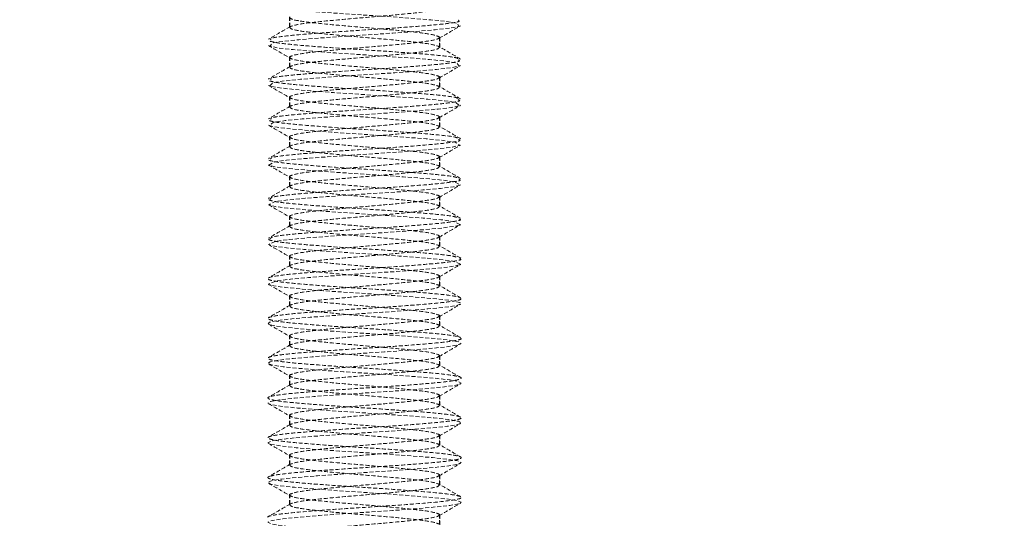
# Model space of a CAD drawing. Units: millimetres. Extents: x 2653 to 108573, y 2579 to 26099.
# Drawn here: x 44669 to 44984, y 8450 to 8610 of the extents above; entities that cross this region are included whole.
import ezdxf

# ---------------------------------------------------------------- set-up
doc = ezdxf.new("R2010")
doc.units = ezdxf.units.MM
doc.header["$PDSIZE"] = -1
doc.linetypes.add('HIDDEN', pattern=[1.905, 1.27, -0.635])
doc.layers.get('0').update_dxf_attribs({"lineweight": 9})
doc.layers.get('Defpoints').update_dxf_attribs({"lineweight": 9})
doc.layers.add('AM_5', color=7, linetype='Continuous', lineweight=9)
doc.dimstyles.new('ISO-25$0', dxfattribs={"dimtxt": 2.5, "dimasz": 2.5, "dimexe": 1.25, "dimexo": 0.625, "dimtad": 1, "dimtxsty": 'Standard', "dimcen": 2.5, "dimadec": 0, "dimazin": 0, "dimtfac": 1, "dimtmove": 0, "dimatfit": 3, "dimfxl": 1, "dimarcsym": 0})

# ---------------------------------------------------------------- blocks, each defined once
blk = doc.blocks.new('*D11')
at = {"layer": 'AM_5', "color": 0, "lineweight": -2, "ltscale": 10, "transparency": 16777216}
for p, q in [((46643.31, 8598.75), (46643.31, 8848.75)), ((45957.21, 8348.75), (46643.31, 8348.75)), ((46643.31, 8348.75), (46643.31, 8196.75)), ((45019.37, 8196.75), (46643.31, 8196.75)), ((46643.31, 7946.75), (46643.31, 6596.75)), ((46643.31, 6596.75), (45859.98, 6596.75))]:
    blk.add_line(p, q, dxfattribs=at)
at = {"layer": 'AM_5', "color": 0, "ltscale": 10, "transparency": 16777216}
for points in [[(46601.64, 8598.75), (46684.98, 8598.75), (46643.31, 8348.75)], [(46601.64, 7946.75), (46684.98, 7946.75), (46643.31, 8196.75)]]:
    blk.add_solid(points, dxfattribs=at)
at = {"layer": 'Defpoints', "color": 0, "ltscale": 10, "transparency": 16777216}
for p in [(45757.21, 8348.75), (46643.31, 8348.75), (44819.37, 8196.75)]:
    blk.add_point(p, dxfattribs=at)
at = {"layer": 'AM_5', "color": 0, "ltscale": 10, "transparency": 16777216, "insert": (46176.64, 6846.75), "char_height": 200, "attachment_point": 5}
blk.add_mtext('10MM', dxfattribs=at)

msp = doc.modelspace()

# ---------------------------------------------------------------- linework, layer by layer
at = {"color": 6, "linetype": 'HIDDEN', "lineweight": 18}
for p, q in [((44755.373, 8610.45), (44755.373, 8607.071)), ((44755.497, 8610.45), (44755.497, 8607.275)), ((44803.249, 8604.1), (44803.249, 8600.925)), ((44803.373, 8600.721), (44803.373, 8604.1)), ((44755.373, 8597.75), (44755.373, 8594.371)), ((44755.497, 8597.75), (44755.497, 8594.575)), ((44803.249, 8591.4), (44803.249, 8588.225)), ((44803.373, 8588.021), (44803.373, 8591.4)), ((44755.373, 8585.05), (44755.373, 8581.671)), ((44755.497, 8585.05), (44755.497, 8581.875)), ((44803.249, 8578.7), (44803.249, 8575.525)), ((44803.373, 8575.321), (44803.373, 8578.7)), ((44755.373, 8572.35), (44755.373, 8568.971)), ((44755.497, 8572.35), (44755.497, 8569.175)), ((44803.249, 8566), (44803.249, 8562.825)), ((44803.373, 8562.621), (44803.373, 8566)), ((44755.373, 8559.65), (44755.373, 8556.271)), ((44755.497, 8559.65), (44755.497, 8556.475)), ((44803.249, 8553.3), (44803.249, 8550.125)), ((44803.373, 8549.921), (44803.373, 8553.3)), ((44755.373, 8546.95), (44755.373, 8543.571)), ((44755.497, 8546.95), (44755.497, 8543.775)), ((44803.249, 8540.6), (44803.249, 8537.425)), ((44803.373, 8537.221), (44803.373, 8540.6)), ((44755.373, 8534.25), (44755.373, 8530.871)), ((44755.497, 8534.25), (44755.497, 8531.075)), ((44803.249, 8527.9), (44803.249, 8524.725)), ((44803.373, 8524.521), (44803.373, 8527.9)), ((44755.373, 8521.55), (44755.373, 8518.171)), ((44755.497, 8521.55), (44755.497, 8518.375)), ((44803.249, 8515.2), (44803.249, 8512.025)), ((44803.373, 8511.821), (44803.373, 8515.2)), ((44755.373, 8508.85), (44755.373, 8505.471)), ((44755.497, 8508.85), (44755.497, 8505.675)), ((44803.249, 8502.5), (44803.249, 8499.325)), ((44803.373, 8499.121), (44803.373, 8502.5)), ((44755.373, 8496.15), (44755.373, 8492.771)), ((44755.497, 8496.15), (44755.497, 8492.975)), ((44803.249, 8489.8), (44803.249, 8486.625)), ((44803.373, 8486.421), (44803.373, 8489.8)), ((44755.373, 8483.45), (44755.373, 8480.071)), ((44755.497, 8483.45), (44755.497, 8480.275)), ((44803.249, 8477.1), (44803.249, 8473.925)), ((44803.373, 8473.721), (44803.373, 8477.1)), ((44755.373, 8470.75), (44755.373, 8467.371)), ((44755.497, 8470.75), (44755.497, 8467.575)), ((44803.249, 8464.4), (44803.249, 8461.225)), ((44803.373, 8461.021), (44803.373, 8464.4)), ((44755.373, 8458.05), (44755.373, 8454.671)), ((44755.497, 8458.05), (44755.497, 8454.875)), ((44803.249, 8451.7), (44803.249, 8448.525)), ((44803.373, 8448.321), (44803.373, 8451.7))]:
    msp.add_line(p, q, dxfattribs=at)
at = {"color": 6, "linetype": 'HIDDEN', "lineweight": 18, "flags": 128}
msp.add_lwpolyline([(44782.506, 8719.194), (44770.554, 8718.403), (44759.933, 8717.612), (44752.256, 8716.821), (44748.675, 8716.029), (44749.737, 8715.239), (44755.285, 8714.447), (44764.464, 8713.658), (44775.915, 8712.864), (44787.866, 8712.076), (44798.558, 8711.282), (44806.326, 8710.494), (44810.034, 8709.7), (44809.102, 8708.912), (44803.664, 8708.117), (44794.578, 8707.33), (44783.156, 8706.535), (44771.207, 8705.749), (44760.446, 8704.952), (44752.587, 8704.167), (44748.752, 8703.37), (44749.554, 8702.585), (44754.88, 8701.788), (44763.873, 8701.003), (44775.264, 8700.205), (44787.211, 8699.421), (44798.039, 8698.623), (44805.989, 8697.84), (44809.95, 8697.041), (44809.278, 8696.258), (44804.064, 8695.458), (44795.166, 8694.676), (44783.807, 8693.876), (44771.863, 8693.094), (44760.97, 8692.294), (44752.931, 8691.512), (44748.843, 8690.711), (44749.385, 8689.931), (44754.485, 8689.129), (44763.29, 8688.349), (44774.612, 8687.547), (44786.553, 8686.767), (44797.51, 8685.965), (44805.638, 8685.185), (44809.852, 8684.382), (44809.439, 8683.603), (44804.454, 8682.8), (44795.745, 8682.022), (44784.459, 8681.218), (44772.523, 8680.44), (44761.504, 8679.636), (44753.288, 8678.858), (44748.948, 8678.053), (44749.231, 8677.276), (44754.1, 8676.471), (44762.714, 8675.694), (44773.961, 8674.889), (44785.891, 8674.112), (44796.971, 8673.307), (44805.275, 8672.531), (44809.739, 8671.725), (44809.586, 8670.949), (44804.835, 8670.142), (44796.316, 8669.367), (44785.111, 8668.56), (44777.2, 8668.054), (44769.256, 8667.511), (44762.048, 8666.978), (44756.114, 8666.472), (44751.631, 8665.93), (44749.068, 8665.396), (44748.564, 8664.89), (44750.148, 8664.348), (44753.725, 8663.814), (44758.943, 8663.308), (44765.672, 8662.766), (44773.309, 8662.231), (44781.211, 8661.726), (44789.168, 8661.184), (44796.422, 8660.649), (44802.41, 8660.144), (44806.965, 8659.602), (44809.613, 8659.067), (44810.202, 8658.562), (44808.705, 8658.021), (44805.204, 8657.485), (44800.053, 8656.98), (44793.377, 8656.439), (44785.763, 8655.903), (44777.869, 8655.398), (44769.9, 8654.857), (44762.602, 8654.321), (44756.56, 8653.816), (44751.935, 8653.275), (44749.202, 8652.739), (44748.528, 8652.234), (44749.936, 8651.693), (44753.361, 8651.156), (44758.446, 8650.652), (44765.067, 8650.112), (44772.658, 8649.574), (44780.543, 8649.07), (44788.522, 8648.53), (44795.863, 8647.992), (44801.959, 8647.488), (44806.653, 8646.948), (44809.471, 8646.41), (44810.231, 8645.906), (44808.91, 8645.366), (44805.563, 8644.828), (44800.544, 8644.323), (44793.979, 8643.785), (44786.413, 8643.246), (44778.536, 8642.741), (44770.549, 8642.203), (44763.166, 8641.664), (44757.016, 8641.159), (44752.253, 8640.621), (44749.351, 8640.082), (44748.506, 8639.577), (44749.739, 8639.039), (44753.008, 8638.5), (44757.96, 8637.995), (44764.468, 8637.457), (44772.008, 8636.918), (44779.876, 8636.413), (44787.871, 8635.876), (44795.295, 8635.335), (44801.499, 8634.831), (44806.329, 8634.294), (44809.315, 8633.753), (44810.245, 8633.249), (44809.101, 8632.712), (44805.911, 8632.171), (44801.024, 8631.667), (44794.574, 8631.13), (44787.062, 8630.589), (44779.203, 8630.084), (44771.202, 8629.548), (44763.739, 8629.007), (44757.48, 8628.502), (44752.584, 8627.967), (44749.514, 8627.425), (44748.499, 8626.92), (44749.555, 8626.385), (44752.666, 8625.843), (44757.486, 8625.338), (44763.877, 8624.803), (44771.36, 8624.261), (44779.211, 8623.756), (44787.216, 8623.221), (44794.718, 8622.679), (44801.03, 8622.174), (44805.991, 8621.639), (44809.145, 8621.097), (44810.245, 8620.592), (44809.277, 8620.058), (44806.247, 8619.515), (44801.493, 8619.009), (44795.161, 8618.476), (44787.709, 8617.933), (44779.867, 8617.427), (44771.858, 8616.894), (44764.32, 8616.351), (44757.954, 8615.845), (44752.928, 8615.312), (44749.691, 8614.769), (44748.506, 8614.263), (44749.386, 8613.73), (44752.336, 8613.187), (44757.023, 8612.681), (44763.294, 8612.148), (44770.714, 8611.605), (44786.558, 8610.567), (44794.132, 8610.023), (44800.553, 8609.516), (44805.641, 8608.985), (44808.96, 8608.441), (44809.438, 8607.403), (44806.571, 8606.859), (44801.95, 8606.352), (44795.741, 8605.821), (44788.354, 8605.277), (44772.518, 8604.239), (44764.91, 8603.695), (44758.435, 8603.187), (44753.285, 8602.658), (44749.883, 8602.113), (44749.232, 8601.076), (44752.017, 8600.531), (44756.572, 8600.023), (44762.719, 8599.494), (44770.071, 8598.949), (44785.896, 8597.912), (44793.537, 8597.368), (44800.067, 8596.858), (44805.278, 8596.33), (44808.761, 8595.786), (44809.585, 8594.749), (44806.883, 8594.204), (44802.395, 8593.694), (44796.312, 8593.167), (44788.996, 8592.622), (44773.181, 8591.585), (44765.508, 8591.04), (44758.924, 8590.529), (44753.654, 8590.003), (44750.09, 8589.458), (44749.093, 8588.421), (44751.712, 8587.876), (44756.133, 8587.364), (44762.152, 8586.839), (44769.431, 8586.294), (44785.232, 8585.258), (44792.935, 8584.712), (44799.574, 8584.2), (44804.903, 8583.676), (44808.548, 8583.13), (44809.718, 8582.094), (44807.182, 8581.548), (44802.828, 8581.035), (44796.874, 8580.512), (44789.634, 8579.966), (44773.846, 8578.93), (44766.115, 8578.384), (44759.421, 8577.87), (44754.035, 8577.348), (44750.31, 8576.803), (44748.968, 8575.766), (44751.419, 8575.221), (44755.706, 8574.705), (44761.594, 8574.185), (44768.794, 8573.639), (44784.566, 8572.603), (44792.326, 8572.057), (44799.073, 8571.541), (44804.516, 8571.021), (44808.32, 8570.475), (44809.835, 8569.439), (44807.469, 8568.893), (44803.249, 8568.376), (44797.427, 8567.857), (44790.269, 8567.311), (44774.513, 8566.275), (44766.728, 8565.729), (44759.925, 8565.211), (44754.427, 8564.693), (44750.545, 8564.148), (44748.858, 8563.111), (44751.138, 8562.566), (44755.291, 8562.046), (44761.046, 8561.53), (44768.161, 8560.984), (44783.899, 8559.948), (44791.709, 8559.402), (44798.566, 8558.881), (44804.118, 8558.366), (44808.078, 8557.82), (44809.938, 8556.784), (44807.743, 8556.238), (44803.658, 8555.717), (44797.971, 8555.202), (44790.899, 8554.656), (44775.181, 8553.62), (44767.348, 8553.075), (44760.438, 8552.552), (44754.831, 8552.038), (44750.795, 8551.493), (44748.762, 8550.456), (44750.871, 8549.911), (44754.886, 8549.387), (44760.507, 8548.874), (44767.533, 8548.329), (44783.23, 8547.293), (44791.085, 8546.747), (44798.047, 8546.222), (44803.709, 8545.711), (44807.821, 8545.165), (44810.026, 8544.129), (44808.003, 8543.584), (44804.058, 8543.058), (44798.505, 8542.547), (44791.525, 8542.002), (44775.851, 8540.965), (44767.975, 8540.42), (44760.962, 8539.893), (44755.246, 8539.383), (44751.058, 8538.838), (44748.682, 8537.801), (44750.618, 8537.256), (44754.491, 8536.729), (44759.978, 8536.219), (44766.91, 8535.674), (44782.56, 8534.637), (44790.455, 8534.093), (44797.518, 8533.564), (44803.288, 8533.055), (44807.551, 8532.511), (44810.099, 8531.473), (44808.25, 8530.929), (44804.449, 8530.399), (44799.029, 8529.891), (44792.145, 8529.347), (44776.52, 8528.309), (44768.608, 8527.765), (44761.496, 8527.235), (44755.672, 8526.727), (44751.335, 8526.183), (44748.616, 8525.145), (44750.378, 8524.602), (44754.106, 8524.071), (44759.459, 8523.563), (44766.293, 8523.02), (44781.891, 8521.981), (44789.819, 8521.438), (44796.979, 8520.906), (44802.857, 8520.399), (44807.267, 8519.856), (44809.741, 8519.324), (44810.157, 8518.817), (44808.483, 8518.274), (44804.829, 8517.742), (44799.542, 8517.235), (44792.76, 8516.693), (44785.101, 8516.159), (44777.19, 8515.653), (44769.247, 8515.111), (44762.04, 8514.577), (44756.108, 8514.071), (44751.626, 8513.529), (44749.066, 8512.995), (44748.565, 8512.489), (44750.151, 8511.947), (44753.731, 8511.413), (44758.951, 8510.907), (44765.681, 8510.365), (44773.319, 8509.831), (44781.222, 8509.325), (44789.178, 8508.784), (44796.43, 8508.249), (44802.417, 8507.743), (44806.969, 8507.202), (44809.615, 8506.666), (44810.201, 8506.161), (44808.702, 8505.62), (44805.199, 8505.084), (44800.045, 8504.579), (44793.368, 8504.038), (44785.753, 8503.502), (44777.859, 8502.997), (44769.89, 8502.456), (44762.594, 8501.92), (44756.553, 8501.415), (44751.93, 8500.875), (44749.2, 8500.338), (44748.528, 8499.833), (44749.939, 8499.293), (44753.366, 8498.756), (44758.454, 8498.251), (44765.076, 8497.711), (44772.668, 8497.174), (44780.553, 8496.669), (44788.532, 8496.129), (44795.872, 8495.592), (44801.966, 8495.087), (44806.658, 8494.547), (44809.473, 8494.009), (44810.23, 8493.505), (44808.907, 8492.966), (44805.558, 8492.427), (44800.537, 8491.923), (44793.97, 8491.384), (44786.403, 8490.845), (44778.526, 8490.341), (44770.539, 8489.802), (44763.157, 8489.263), (44757.009, 8488.759), (44752.248, 8488.22), (44749.348, 8487.681), (44748.506, 8487.177), (44749.742, 8486.638), (44753.013, 8486.099), (44757.967, 8485.594), (44764.477, 8485.057), (44772.018, 8484.517), (44779.886, 8484.012), (44787.881, 8483.475), (44795.303, 8482.935), (44801.506, 8482.43), (44806.334, 8481.893), (44809.318, 8481.353), (44810.245, 8480.848), (44809.098, 8480.311), (44805.905, 8479.771), (44801.017, 8479.266), (44794.565, 8478.729), (44787.052, 8478.189), (44779.193, 8477.684), (44771.192, 8477.148), (44763.73, 8476.607), (44757.473, 8476.102), (44752.579, 8475.566), (44749.511, 8475.025), (44748.499, 8474.52), (44749.558, 8473.984), (44752.671, 8473.443), (44757.493, 8472.937), (44763.886, 8472.402), (44771.37, 8471.861), (44779.221, 8471.355), (44787.226, 8470.82), (44794.726, 8470.279), (44801.037, 8469.773), (44805.996, 8469.239), (44809.148, 8468.696), (44810.245, 8468.191), (44809.274, 8467.657), (44806.242, 8467.114), (44801.486, 8466.609), (44795.152, 8466.075), (44787.699, 8465.532), (44779.857, 8465.027), (44771.848, 8464.493), (44764.311, 8463.95), (44757.946, 8463.444), (44752.923, 8462.911), (44749.688, 8462.368), (44748.506, 8461.862), (44749.389, 8461.33), (44752.34, 8460.786), (44757.03, 8460.28), (44763.303, 8459.748), (44770.724, 8459.205), (44778.557, 8458.698), (44786.568, 8458.166), (44794.141, 8457.623), (44805.646, 8456.584), (44808.963, 8456.041), (44810.231, 8455.533), (44809.436, 8455.002), (44806.566, 8454.459), (44795.732, 8453.421), (44788.344, 8452.877), (44780.519, 8452.369), (44772.508, 8451.839), (44764.901, 8451.295), (44753.279, 8450.257), (44749.88, 8449.713), (44748.527, 8449.204), (44749.94, 8448.493), (44754.89, 8447.787), (44762.727, 8447.093), (44772.671, 8446.373), (44783.237, 8445.692), (44793.546, 8444.967), (44801.968, 8444.287), (44807.824, 8443.565), (44810.203, 8442.875), (44808.906, 8442.165), (44804.054, 8441.457), (44796.303, 8440.766), (44786.4, 8440.045), (44775.844, 8439.364), (44765.499, 8438.639), (44757.006, 8437.958), (44751.055, 8437.238), (44748.562, 8436.546), (44749.742, 8435.838), (44754.495, 8435.128), (44762.16, 8434.439), (44772.021, 8433.717), (44782.567, 8433.037), (44792.944, 8432.311), (44801.508, 8431.63), (44807.554, 8430.91), (44810.161, 8430.217), (44809.097, 8429.511), (44804.445, 8428.799), (44796.865, 8428.111), (44787.049, 8427.388), (44776.513, 8426.709), (44766.105, 8425.984), (44757.471, 8425.301), (44751.332, 8424.583), (44748.611, 8423.887), (44749.559, 8423.184), (44754.11, 8422.47), (44761.603, 8421.784), (44771.373, 8421.06), (44781.898, 8420.381), (44792.335, 8419.656), (44801.04, 8418.973), (44807.27, 8418.256), (44810.106, 8417.558), (44810.106, 8417.558)], dxfattribs=at)
at = {"color": 1}
msp.add_circle((44520.471, 8749.335), 1300, dxfattribs=at)
at = {"color": 6, "linetype": 'HIDDEN', "lineweight": 18}
for points in [[(44803.249, 8613.625), (44803.209, 8613.361), (44803.129, 8612.831), (44798.418, 8612.038), (44791.067, 8611.244), (44781.871, 8610.45), (44772.295, 8609.656), (44763.862, 8608.863), (44757.53, 8608.069), (44756.174, 8607.54), (44755.497, 8607.275)], [(44755.497, 8610.45), (44755.537, 8610.186), (44755.617, 8609.656), (44760.328, 8608.863), (44767.679, 8608.069), (44776.874, 8607.275), (44786.451, 8606.481), (44794.884, 8605.688), (44801.216, 8604.894), (44802.571, 8604.365), (44803.249, 8604.1)], [(44755.497, 8607.275), (44755.537, 8607.011), (44755.617, 8606.481), (44760.328, 8605.688), (44767.679, 8604.894), (44776.874, 8604.1), (44786.451, 8603.306), (44794.884, 8602.513), (44801.216, 8601.719), (44802.571, 8601.19), (44803.249, 8600.925)], [(44803.249, 8604.1), (44803.209, 8603.836), (44803.129, 8603.306), (44798.418, 8602.513), (44791.067, 8601.719), (44781.871, 8600.925), (44772.295, 8600.131), (44763.862, 8599.338), (44757.53, 8598.544), (44756.174, 8598.015), (44755.497, 8597.75)], [(44803.249, 8600.925), (44803.209, 8600.661), (44803.129, 8600.131), (44798.418, 8599.338), (44791.067, 8598.544), (44781.871, 8597.75), (44772.295, 8596.956), (44763.862, 8596.163), (44757.53, 8595.369), (44756.174, 8594.84), (44755.497, 8594.575)], [(44755.497, 8597.75), (44755.537, 8597.486), (44755.617, 8596.956), (44760.328, 8596.163), (44767.679, 8595.369), (44776.874, 8594.575), (44786.451, 8593.781), (44794.884, 8592.988), (44801.216, 8592.194), (44802.571, 8591.665), (44803.249, 8591.4)], [(44755.497, 8594.575), (44755.537, 8594.311), (44755.617, 8593.781), (44760.328, 8592.988), (44767.679, 8592.194), (44776.874, 8591.4), (44786.451, 8590.606), (44794.884, 8589.813), (44801.216, 8589.019), (44802.571, 8588.49), (44803.249, 8588.225)], [(44803.249, 8591.4), (44803.209, 8591.136), (44803.129, 8590.606), (44798.418, 8589.813), (44791.067, 8589.019), (44781.871, 8588.225), (44772.295, 8587.431), (44763.862, 8586.638), (44757.53, 8585.844), (44756.174, 8585.315), (44755.497, 8585.05)], [(44803.249, 8588.225), (44803.209, 8587.961), (44803.129, 8587.431), (44798.418, 8586.638), (44791.067, 8585.844), (44781.871, 8585.05), (44772.295, 8584.256), (44763.862, 8583.463), (44757.53, 8582.669), (44756.174, 8582.14), (44755.497, 8581.875)], [(44755.497, 8585.05), (44755.537, 8584.786), (44755.617, 8584.256), (44760.328, 8583.463), (44767.679, 8582.669), (44776.874, 8581.875), (44786.451, 8581.081), (44794.884, 8580.288), (44801.216, 8579.494), (44802.571, 8578.965), (44803.249, 8578.7)], [(44755.497, 8581.875), (44755.537, 8581.611), (44755.617, 8581.081), (44760.328, 8580.288), (44767.679, 8579.494), (44776.874, 8578.7), (44786.451, 8577.906), (44794.884, 8577.113), (44801.216, 8576.319), (44802.571, 8575.79), (44803.249, 8575.525)], [(44803.249, 8578.7), (44803.209, 8578.436), (44803.129, 8577.906), (44798.418, 8577.113), (44791.067, 8576.319), (44781.871, 8575.525), (44772.295, 8574.731), (44763.862, 8573.938), (44757.53, 8573.144), (44756.174, 8572.615), (44755.497, 8572.35)], [(44803.249, 8575.525), (44803.209, 8575.261), (44803.129, 8574.731), (44798.418, 8573.938), (44791.067, 8573.144), (44781.871, 8572.35), (44772.295, 8571.556), (44763.862, 8570.763), (44757.53, 8569.969), (44756.174, 8569.44), (44755.497, 8569.175)], [(44755.497, 8572.35), (44755.537, 8572.086), (44755.617, 8571.556), (44760.328, 8570.763), (44767.679, 8569.969), (44776.874, 8569.175), (44786.451, 8568.381), (44794.884, 8567.588), (44801.216, 8566.794), (44802.571, 8566.265), (44803.249, 8566)], [(44755.497, 8569.175), (44755.537, 8568.911), (44755.617, 8568.381), (44760.328, 8567.588), (44767.679, 8566.794), (44776.874, 8566), (44786.451, 8565.206), (44794.884, 8564.413), (44801.216, 8563.619), (44802.571, 8563.09), (44803.249, 8562.825)], [(44803.249, 8566), (44803.209, 8565.736), (44803.129, 8565.206), (44798.418, 8564.413), (44791.067, 8563.619), (44781.871, 8562.825), (44772.295, 8562.031), (44763.862, 8561.238), (44757.53, 8560.444), (44756.174, 8559.915), (44755.497, 8559.65)], [(44803.249, 8562.825), (44803.209, 8562.561), (44803.129, 8562.031), (44798.418, 8561.238), (44791.067, 8560.444), (44781.871, 8559.65), (44772.295, 8558.856), (44763.862, 8558.063), (44757.53, 8557.269), (44756.174, 8556.74), (44755.497, 8556.475)], [(44755.497, 8559.65), (44755.537, 8559.386), (44755.617, 8558.856), (44760.328, 8558.063), (44767.679, 8557.269), (44776.874, 8556.475), (44786.451, 8555.681), (44794.884, 8554.888), (44801.216, 8554.094), (44802.571, 8553.565), (44803.249, 8553.3)], [(44755.497, 8556.475), (44755.537, 8556.211), (44755.617, 8555.681), (44760.328, 8554.888), (44767.679, 8554.094), (44776.874, 8553.3), (44786.451, 8552.506), (44794.884, 8551.713), (44801.216, 8550.919), (44802.571, 8550.39), (44803.249, 8550.125)], [(44803.249, 8553.3), (44803.209, 8553.036), (44803.129, 8552.506), (44798.418, 8551.713), (44791.067, 8550.919), (44781.871, 8550.125), (44772.295, 8549.331), (44763.862, 8548.538), (44757.53, 8547.744), (44756.174, 8547.215), (44755.497, 8546.95)], [(44803.249, 8550.125), (44803.209, 8549.861), (44803.129, 8549.331), (44798.418, 8548.538), (44791.067, 8547.744), (44781.871, 8546.95), (44772.295, 8546.156), (44763.862, 8545.363), (44757.53, 8544.569), (44756.174, 8544.04), (44755.497, 8543.775)], [(44755.497, 8546.95), (44755.537, 8546.686), (44755.617, 8546.156), (44760.328, 8545.363), (44767.679, 8544.569), (44776.874, 8543.775), (44786.451, 8542.981), (44794.884, 8542.188), (44801.216, 8541.394), (44802.571, 8540.865), (44803.249, 8540.6)], [(44755.497, 8543.775), (44755.537, 8543.511), (44755.617, 8542.981), (44760.328, 8542.188), (44767.679, 8541.394), (44776.874, 8540.6), (44786.451, 8539.806), (44794.884, 8539.013), (44801.216, 8538.219), (44802.571, 8537.69), (44803.249, 8537.425)], [(44803.249, 8540.6), (44803.209, 8540.336), (44803.129, 8539.806), (44798.418, 8539.013), (44791.067, 8538.219), (44781.871, 8537.425), (44772.295, 8536.631), (44763.862, 8535.838), (44757.53, 8535.044), (44756.174, 8534.515), (44755.497, 8534.25)], [(44803.249, 8537.425), (44803.209, 8537.161), (44803.129, 8536.631), (44798.418, 8535.838), (44791.067, 8535.044), (44781.871, 8534.25), (44772.295, 8533.456), (44763.862, 8532.663), (44757.53, 8531.869), (44756.174, 8531.34), (44755.497, 8531.075)], [(44755.497, 8534.25), (44755.537, 8533.986), (44755.617, 8533.456), (44760.328, 8532.663), (44767.679, 8531.869), (44776.874, 8531.075), (44786.451, 8530.281), (44794.884, 8529.488), (44801.216, 8528.694), (44802.571, 8528.165), (44803.249, 8527.9)], [(44755.497, 8531.075), (44755.537, 8530.811), (44755.617, 8530.281), (44760.328, 8529.488), (44767.679, 8528.694), (44776.874, 8527.9), (44786.451, 8527.106), (44794.884, 8526.313), (44801.216, 8525.519), (44802.571, 8524.99), (44803.249, 8524.725)], [(44803.249, 8527.9), (44803.209, 8527.636), (44803.129, 8527.106), (44798.418, 8526.313), (44791.067, 8525.519), (44781.871, 8524.725), (44772.295, 8523.931), (44763.862, 8523.138), (44757.53, 8522.344), (44756.174, 8521.815), (44755.497, 8521.55)], [(44803.249, 8524.725), (44803.209, 8524.461), (44803.129, 8523.931), (44798.418, 8523.138), (44791.067, 8522.344), (44781.871, 8521.55), (44772.295, 8520.756), (44763.862, 8519.963), (44757.53, 8519.169), (44756.174, 8518.64), (44755.497, 8518.375)], [(44755.497, 8521.55), (44755.537, 8521.286), (44755.617, 8520.756), (44760.328, 8519.963), (44767.679, 8519.169), (44776.874, 8518.375), (44786.451, 8517.581), (44794.884, 8516.788), (44801.216, 8515.994), (44802.571, 8515.465), (44803.249, 8515.2)], [(44755.497, 8518.375), (44755.537, 8518.111), (44755.617, 8517.581), (44760.328, 8516.788), (44767.679, 8515.994), (44776.874, 8515.2), (44786.451, 8514.406), (44794.884, 8513.613), (44801.216, 8512.819), (44802.571, 8512.29), (44803.249, 8512.025)], [(44803.249, 8515.2), (44803.209, 8514.936), (44803.129, 8514.406), (44798.418, 8513.613), (44791.067, 8512.819), (44781.871, 8512.025), (44772.295, 8511.231), (44763.862, 8510.438), (44757.53, 8509.644), (44756.174, 8509.115), (44755.497, 8508.85)], [(44803.249, 8512.025), (44803.209, 8511.761), (44803.129, 8511.231), (44798.418, 8510.438), (44791.067, 8509.644), (44781.871, 8508.85), (44772.295, 8508.056), (44763.862, 8507.263), (44757.53, 8506.469), (44756.174, 8505.94), (44755.497, 8505.675)], [(44755.497, 8508.85), (44755.537, 8508.586), (44755.617, 8508.056), (44760.328, 8507.263), (44767.679, 8506.469), (44776.874, 8505.675), (44786.451, 8504.881), (44794.884, 8504.088), (44801.216, 8503.294), (44802.571, 8502.765), (44803.249, 8502.5)], [(44755.497, 8505.675), (44755.537, 8505.411), (44755.617, 8504.881), (44760.328, 8504.088), (44767.679, 8503.294), (44776.874, 8502.5), (44786.451, 8501.706), (44794.884, 8500.913), (44801.216, 8500.119), (44802.571, 8499.59), (44803.249, 8499.325)], [(44803.249, 8502.5), (44803.209, 8502.236), (44803.129, 8501.706), (44798.418, 8500.913), (44791.067, 8500.119), (44781.871, 8499.325), (44772.295, 8498.531), (44763.862, 8497.738), (44757.53, 8496.944), (44756.174, 8496.415), (44755.497, 8496.15)], [(44803.249, 8499.325), (44803.209, 8499.061), (44803.129, 8498.531), (44798.418, 8497.738), (44791.067, 8496.944), (44781.871, 8496.15), (44772.295, 8495.356), (44763.862, 8494.563), (44757.53, 8493.769), (44756.174, 8493.24), (44755.497, 8492.975)], [(44755.497, 8496.15), (44755.537, 8495.886), (44755.617, 8495.356), (44760.328, 8494.563), (44767.679, 8493.769), (44776.874, 8492.975), (44786.451, 8492.181), (44794.884, 8491.388), (44801.216, 8490.594), (44802.571, 8490.065), (44803.249, 8489.8)], [(44755.497, 8492.975), (44755.537, 8492.711), (44755.617, 8492.181), (44760.328, 8491.388), (44767.679, 8490.594), (44776.874, 8489.8), (44786.451, 8489.006), (44794.884, 8488.213), (44801.216, 8487.419), (44802.571, 8486.89), (44803.249, 8486.625)], [(44803.249, 8489.8), (44803.209, 8489.536), (44803.129, 8489.006), (44798.418, 8488.213), (44791.067, 8487.419), (44781.871, 8486.625), (44772.295, 8485.831), (44763.862, 8485.038), (44757.53, 8484.244), (44756.174, 8483.715), (44755.497, 8483.45)], [(44803.249, 8486.625), (44803.209, 8486.361), (44803.129, 8485.831), (44798.418, 8485.038), (44791.067, 8484.244), (44781.871, 8483.45), (44772.295, 8482.656), (44763.862, 8481.863), (44757.53, 8481.069), (44756.174, 8480.54), (44755.497, 8480.275)], [(44755.497, 8483.45), (44755.537, 8483.186), (44755.617, 8482.656), (44760.328, 8481.863), (44767.679, 8481.069), (44776.874, 8480.275), (44786.451, 8479.481), (44794.884, 8478.688), (44801.216, 8477.894), (44802.571, 8477.365), (44803.249, 8477.1)], [(44755.497, 8480.275), (44755.537, 8480.011), (44755.617, 8479.481), (44760.328, 8478.688), (44767.679, 8477.894), (44776.874, 8477.1), (44786.451, 8476.306), (44794.884, 8475.513), (44801.216, 8474.719), (44802.571, 8474.19), (44803.249, 8473.925)], [(44803.249, 8477.1), (44803.209, 8476.836), (44803.129, 8476.306), (44798.418, 8475.513), (44791.067, 8474.719), (44781.871, 8473.925), (44772.295, 8473.131), (44763.862, 8472.338), (44757.53, 8471.544), (44756.174, 8471.015), (44755.497, 8470.75)], [(44803.249, 8473.925), (44803.209, 8473.661), (44803.129, 8473.131), (44798.418, 8472.338), (44791.067, 8471.544), (44781.871, 8470.75), (44772.295, 8469.956), (44763.862, 8469.163), (44757.53, 8468.369), (44756.174, 8467.84), (44755.497, 8467.575)], [(44755.497, 8470.75), (44755.537, 8470.486), (44755.617, 8469.956), (44760.328, 8469.163), (44767.679, 8468.369), (44776.874, 8467.575), (44786.451, 8466.781), (44794.884, 8465.988), (44801.216, 8465.194), (44802.571, 8464.665), (44803.249, 8464.4)], [(44755.497, 8467.575), (44755.537, 8467.311), (44755.617, 8466.781), (44760.328, 8465.988), (44767.679, 8465.194), (44776.874, 8464.4), (44786.451, 8463.606), (44794.884, 8462.813), (44801.216, 8462.019), (44802.571, 8461.49), (44803.249, 8461.225)], [(44803.249, 8464.4), (44803.209, 8464.136), (44803.129, 8463.606), (44798.418, 8462.813), (44791.067, 8462.019), (44781.871, 8461.225), (44772.295, 8460.431), (44763.862, 8459.638), (44757.53, 8458.844), (44756.174, 8458.315), (44755.497, 8458.05)], [(44803.249, 8461.225), (44803.209, 8460.961), (44803.129, 8460.431), (44798.418, 8459.638), (44791.067, 8458.844), (44781.871, 8458.05), (44772.295, 8457.256), (44763.862, 8456.463), (44757.53, 8455.669), (44756.174, 8455.14), (44755.497, 8454.875)], [(44755.497, 8458.05), (44755.537, 8457.786), (44755.617, 8457.256), (44760.328, 8456.463), (44767.679, 8455.669), (44776.874, 8454.875), (44786.451, 8454.081), (44794.884, 8453.288), (44801.216, 8452.494), (44802.571, 8451.965), (44803.249, 8451.7)], [(44755.497, 8454.875), (44755.537, 8454.611), (44755.617, 8454.081), (44760.328, 8453.288), (44767.679, 8452.494), (44776.874, 8451.7), (44786.451, 8450.906), (44794.884, 8450.113), (44801.216, 8449.319), (44802.571, 8448.79), (44803.249, 8448.525)], [(44803.249, 8451.7), (44803.209, 8451.436), (44803.129, 8450.906), (44798.418, 8450.113), (44791.067, 8449.319), (44781.871, 8448.525), (44772.295, 8447.731), (44763.862, 8446.938), (44757.53, 8446.144), (44756.174, 8445.615), (44755.497, 8445.35)]]:
    msp.add_open_spline(points, degree=3, dxfattribs=at)
for points, knots in [([(44809.229, 8609.445), (44809.49, 8609.295), (44810.056, 8608.969), (44806.796, 8608.442), (44802.21, 8607.942), (44795.897, 8607.409), (44786.118, 8606.686), (44774.851, 8606.009), (44764.811, 8605.278), (44758.148, 8604.778), (44753.057, 8604.245), (44749.05, 8603.674), (44749.349, 8603.3), (44749.508, 8603.102)], [0, 0, 0, 0, 0.0719634, 0.1561954, 0.2385236, 0.3220559, 0.4062959, 0.57076, 0.6550077, 0.7373656, 0.8208527, 0.9051077, 1, 1, 1, 1]), ([(44755.606, 8607.348), (44754.452, 8606.676), (44752.143, 8605.331), (44749.833, 8603.989), (44748.677, 8603.317)], [0, 0, 0, 0, 0.4996425, 1, 1, 1, 1]), ([(44803.123, 8603.61), (44804.276, 8604.282), (44806.582, 8605.626), (44808.89, 8606.968), (44810.046, 8607.64)], [0, 0, 0, 0, 0.4996751, 1, 1, 1, 1]), ([(44749.232, 8602.663), (44750.023, 8602.479), (44751.586, 8602.116), (44756.361, 8601.612), (44762.548, 8601.082), (44772.297, 8600.358), (44783.552, 8599.682), (44793.632, 8598.951), (44800.359, 8598.448), (44805.461, 8597.919), (44809.219, 8597.419), (44809.112, 8597.115), (44809.068, 8596.988)], [0, 0, 0, 0, 0.09422194, 0.18635062, 0.27965425, 0.37388367, 0.55775686, 0.65199341, 0.74416083, 0.83741132, 0.93165465, 1, 1, 1, 1]), ([(44748.679, 8601.303), (44749.837, 8600.63), (44752.15, 8599.285), (44754.462, 8597.936), (44755.617, 8597.263)], [0, 0, 0, 0, 0.5004302, 1, 1, 1, 1]), ([(44810.04, 8596.984), (44808.886, 8597.654), (44806.578, 8598.994), (44804.274, 8600.337), (44803.123, 8601.008)], [0, 0, 0, 0, 0.500288, 1, 1, 1, 1]), ([(44809.26, 8596.746), (44809.532, 8596.611), (44810.159, 8596.299), (44807.099, 8595.787), (44802.671, 8595.283), (44796.467, 8594.755), (44786.796, 8594.03), (44775.538, 8593.354), (44765.413, 8592.623), (44758.652, 8592.118), (44753.419, 8591.592), (44749.172, 8591.003), (44749.366, 8590.615), (44749.472, 8590.403)], [0, 0, 0, 0, 0.0649929, 0.149278, 0.231738, 0.3150807, 0.3993712, 0.5637815, 0.6480772, 0.7305767, 0.8138696, 0.89817, 1, 1, 1, 1]), ([(44755.605, 8594.648), (44754.451, 8593.976), (44752.143, 8592.631), (44749.833, 8591.289), (44748.677, 8590.617)], [0, 0, 0, 0, 0.4996461, 1, 1, 1, 1]), ([(44803.124, 8590.91), (44804.277, 8591.582), (44806.582, 8592.927), (44808.891, 8594.269), (44810.046, 8594.94)], [0, 0, 0, 0, 0.4996804, 1, 1, 1, 1]), ([(44749.093, 8590.009), (44749.826, 8589.825), (44751.278, 8589.461), (44755.909, 8588.953), (44761.981, 8588.428), (44771.622, 8587.701), (44782.864, 8587.027), (44793.027, 8586.296), (44799.849, 8585.789), (44805.098, 8585.265), (44809.071, 8584.748), (44809.046, 8584.429), (44809.034, 8584.287)], [0, 0, 0, 0, 0.09350806, 0.18506032, 0.2773892, 0.37090188, 0.55324051, 0.64675745, 0.73835904, 0.83062997, 0.92415084, 1, 1, 1, 1]), ([(44748.683, 8588.6), (44749.841, 8587.927), (44752.154, 8586.582), (44754.467, 8585.234), (44755.622, 8584.56)], [0, 0, 0, 0, 0.5004336, 1, 1, 1, 1]), ([(44810.046, 8584.281), (44808.891, 8584.951), (44806.583, 8586.292), (44804.279, 8587.635), (44803.127, 8588.306)], [0, 0, 0, 0, 0.5002954, 1, 1, 1, 1]), ([(44809.305, 8584.047), (44809.58, 8583.926), (44810.256, 8583.629), (44807.388, 8583.132), (44803.12, 8582.624), (44797.029, 8582.101), (44787.469, 8581.373), (44776.227, 8580.699), (44766.021, 8579.969), (44759.166, 8579.459), (44753.793, 8578.938), (44749.298, 8578.332), (44749.377, 8577.931), (44749.422, 8577.704)], [0, 0, 0, 0, 0.0579944, 0.1423127, 0.2249443, 0.3080791, 0.3924003, 0.5567777, 0.6411014, 0.7237825, 0.8068627, 0.8911887, 1, 1, 1, 1]), ([(44755.606, 8581.948), (44754.452, 8581.276), (44752.143, 8579.931), (44749.833, 8578.589), (44748.677, 8577.918)], [0, 0, 0, 0, 0.4996482, 1, 1, 1, 1]), ([(44803.127, 8578.212), (44804.279, 8578.884), (44806.584, 8580.228), (44808.892, 8581.57), (44810.047, 8582.241)], [0, 0, 0, 0, 0.4996869, 1, 1, 1, 1]), ([(44748.968, 8577.354), (44749.644, 8577.17), (44750.984, 8576.806), (44755.468, 8576.293), (44761.423, 8575.774), (44770.95, 8575.045), (44782.173, 8574.372), (44792.416, 8573.641), (44799.33, 8573.129), (44804.722, 8572.611), (44808.919, 8572.077), (44808.985, 8571.743), (44809.017, 8571.586)], [0, 0, 0, 0, 0.09278776, 0.18382037, 0.27517387, 0.36796342, 0.54882273, 0.64161372, 0.73270602, 0.82399692, 0.916789, 1, 1, 1, 1]), ([(44748.688, 8575.897), (44749.845, 8575.224), (44752.159, 8573.88), (44754.471, 8572.531), (44755.627, 8571.857)], [0, 0, 0, 0, 0.500435, 1, 1, 1, 1]), ([(44810.051, 8571.578), (44808.896, 8572.249), (44806.588, 8573.589), (44804.282, 8574.932), (44803.13, 8575.604)], [0, 0, 0, 0, 0.5003033, 1, 1, 1, 1]), ([(44809.365, 8571.348), (44809.634, 8571.241), (44810.349, 8570.959), (44807.661, 8570.477), (44803.558, 8569.964), (44797.581, 8569.447), (44788.139, 8568.718), (44776.919, 8568.044), (44766.635, 8567.314), (44759.688, 8566.798), (44754.179, 8566.284), (44749.428, 8565.662), (44749.382, 8565.246), (44749.356, 8565.005)], [0, 0, 0, 0, 0.0509703, 0.135301, 0.2181429, 0.3010506, 0.3853817, 0.5497451, 0.6340762, 0.7169769, 0.7998258, 0.8841566, 1, 1, 1, 1]), ([(44755.611, 8569.251), (44754.457, 8568.579), (44752.148, 8567.234), (44749.838, 8565.892), (44748.682, 8565.221)], [0, 0, 0, 0, 0.4996442, 1, 1, 1, 1]), ([(44803.131, 8565.514), (44804.283, 8566.186), (44806.588, 8567.53), (44808.895, 8568.871), (44810.05, 8569.542)], [0, 0, 0, 0, 0.4996944, 1, 1, 1, 1]), ([(44748.858, 8564.699), (44749.476, 8564.516), (44750.703, 8564.152), (44755.04, 8563.633), (44760.874, 8563.12), (44770.283, 8562.39), (44781.48, 8561.716), (44791.8, 8560.987), (44798.802, 8560.468), (44804.333, 8559.957), (44808.762, 8559.406), (44808.931, 8559.058), (44809.015, 8558.885)], [0, 0, 0, 0, 0.0920614, 0.1826257, 0.2730078, 0.3650682, 0.5445026, 0.6365617, 0.7271882, 0.8175108, 0.9095681, 1, 1, 1, 1]), ([(44748.692, 8563.195), (44749.85, 8562.522), (44752.163, 8561.177), (44754.476, 8559.828), (44755.631, 8559.155)], [0, 0, 0, 0, 0.5004344, 1, 1, 1, 1]), ([(44810.055, 8558.876), (44808.9, 8559.546), (44806.592, 8560.887), (44804.286, 8562.231), (44803.133, 8562.902)], [0, 0, 0, 0, 0.500311, 1, 1, 1, 1]), ([(44809.441, 8558.648), (44809.695, 8558.557), (44810.438, 8558.289), (44807.92, 8557.823), (44803.985, 8557.303), (44798.125, 8556.793), (44788.805, 8556.062), (44777.612, 8555.388), (44767.255, 8554.66), (44760.22, 8554.138), (44754.578, 8553.629), (44749.564, 8552.991), (44749.382, 8552.561), (44749.275, 8552.305)], [0, 0, 0, 0, 0.0439222, 0.1282464, 0.2113177, 0.2940026, 0.3783246, 0.5426968, 0.6270163, 0.7101424, 0.7927775, 0.8770942, 1, 1, 1, 1]), ([(44755.616, 8556.554), (44754.462, 8555.882), (44752.154, 8554.537), (44749.843, 8553.195), (44748.687, 8552.523)], [0, 0, 0, 0, 0.4996409, 1, 1, 1, 1]), ([(44803.136, 8552.817), (44804.288, 8553.489), (44806.592, 8554.833), (44808.9, 8556.174), (44810.054, 8556.845)], [0, 0, 0, 0, 0.4997024, 1, 1, 1, 1]), ([(44748.762, 8552.044), (44749.322, 8551.861), (44750.435, 8551.498), (44754.622, 8550.973), (44760.333, 8550.466), (44769.621, 8549.735), (44780.787, 8549.06), (44791.177, 8548.333), (44798.265, 8547.808), (44803.931, 8547.302), (44808.6, 8546.735), (44808.883, 8546.372), (44809.029, 8546.185)], [0, 0, 0, 0, 0.0913285, 0.1814286, 0.2708879, 0.3622126, 0.5402741, 0.6315947, 0.7217516, 0.8111624, 0.9024786, 1, 1, 1, 1]), ([(44748.696, 8550.492), (44749.854, 8549.819), (44752.168, 8548.474), (44754.48, 8547.126), (44755.635, 8546.452)], [0, 0, 0, 0, 0.5004318, 1, 1, 1, 1]), ([(44810.059, 8546.174), (44808.903, 8546.844), (44806.595, 8548.185), (44804.288, 8549.529), (44803.136, 8550.201)], [0, 0, 0, 0, 0.5003184, 1, 1, 1, 1]), ([(44809.531, 8545.949), (44809.763, 8545.872), (44810.523, 8545.618), (44808.163, 8545.169), (44804.401, 8544.643), (44798.66, 8544.138), (44789.465, 8543.407), (44778.306, 8542.732), (44767.881, 8542.006), (44760.761, 8541.479), (44754.989, 8540.974), (44749.704, 8540.321), (44749.378, 8539.876), (44749.179, 8539.606)], [0, 0, 0, 0, 0.0368791, 0.1211775, 0.2044612, 0.2869626, 0.3712563, 0.5356593, 0.6199479, 0.7032817, 0.7857432, 0.8700265, 1, 1, 1, 1]), ([(44755.621, 8543.857), (44754.468, 8543.185), (44752.159, 8541.84), (44749.848, 8540.497), (44748.692, 8539.826)], [0, 0, 0, 0, 0.4996386, 1, 1, 1, 1]), ([(44803.142, 8540.121), (44804.293, 8540.792), (44806.598, 8542.136), (44808.905, 8543.477), (44810.059, 8544.148)], [0, 0, 0, 0, 0.4997032, 1, 1, 1, 1]), ([(44748.682, 8539.388), (44749.183, 8539.206), (44750.181, 8538.844), (44754.215, 8538.313), (44759.801, 8537.811), (44768.964, 8537.08), (44780.092, 8536.404), (44790.547, 8535.679), (44797.719, 8535.149), (44803.517, 8534.647), (44808.434, 8534.065), (44808.84, 8533.687), (44809.057, 8533.485)], [0, 0, 0, 0, 0.0905885, 0.1802151, 0.2688113, 0.3593934, 0.5361314, 0.6267067, 0.7163845, 0.8049432, 0.8955114, 1, 1, 1, 1]), ([(44748.7, 8537.79), (44749.858, 8537.117), (44752.171, 8535.772), (44754.483, 8534.424), (44755.638, 8533.75)], [0, 0, 0, 0, 0.5004272, 1, 1, 1, 1]), ([(44810.062, 8533.472), (44808.906, 8534.143), (44806.597, 8535.484), (44804.291, 8536.828), (44803.138, 8537.499)], [0, 0, 0, 0, 0.5003255, 1, 1, 1, 1]), ([(44809.636, 8533.249), (44809.837, 8533.187), (44810.605, 8532.947), (44808.391, 8532.515), (44804.807, 8531.984), (44799.187, 8531.483), (44790.12, 8530.753), (44779.002, 8530.075), (44768.51, 8529.352), (44761.324, 8528.82), (44755.364, 8528.319), (44749.61, 8527.589), (44747.677, 8526.911), (44750.038, 8526.189), (44753.795, 8525.655), (44759.285, 8525.156), (44768.309, 8524.426), (44779.394, 8523.747), (44789.919, 8523.025), (44797.137, 8522.49), (44803.19, 8521.991), (44807.482, 8521.443), (44809.74, 8521.035), (44809.837, 8520.817), (44809.857, 8520.77)], [0, 0, 0, 0, 0.0151811, 0.0580123, 0.1004496, 0.1423174, 0.1851449, 0.268748, 0.3115717, 0.354032, 0.3958845, 0.4387042, 0.5223152, 0.5651307, 0.6076134, 0.649452, 0.6922632, 0.7758827, 0.8186894, 0.8611938, 0.9030197, 0.9458218, 0.9883369, 1, 1, 1, 1]), ([(44755.626, 8531.16), (44754.473, 8530.488), (44752.164, 8529.142), (44749.853, 8527.8), (44748.696, 8527.129)], [0, 0, 0, 0, 0.4996371, 1, 1, 1, 1]), ([(44803.146, 8527.423), (44804.298, 8528.095), (44806.603, 8529.439), (44808.911, 8530.781), (44810.066, 8531.452)], [0, 0, 0, 0, 0.49969, 1, 1, 1, 1]), ([(44748.704, 8525.088), (44749.861, 8524.415), (44752.175, 8523.07), (44754.486, 8521.722), (44755.641, 8521.049)], [0, 0, 0, 0, 0.5004207, 1, 1, 1, 1]), ([(44810.064, 8520.77), (44808.909, 8521.441), (44806.6, 8522.783), (44804.292, 8524.127), (44803.139, 8524.799)], [0, 0, 0, 0, 0.5003323, 1, 1, 1, 1]), ([(44810.034, 8520.556), (44810.095, 8520.506), (44810.368, 8520.284), (44808.729, 8519.86), (44805.167, 8519.326), (44799.718, 8518.827), (44792.931, 8518.279), (44785.211, 8517.744), (44777.103, 8517.245), (44769.144, 8516.697), (44761.883, 8516.162), (44755.803, 8515.663), (44751.312, 8515.116), (44748.733, 8514.579), (44748.219, 8514.081), (44749.809, 8513.534), (44753.414, 8512.997), (44758.765, 8512.499), (44765.511, 8511.952), (44773.201, 8511.415), (44781.304, 8510.917), (44789.282, 8510.37), (44796.575, 8509.833), (44802.742, 8509.335), (44807.198, 8508.789), (44809.623, 8508.363), (44809.786, 8508.131), (44809.828, 8508.07)], [0, 0, 0, 0, 0.01239915, 0.05506897, 0.09746801, 0.13915791, 0.18182279, 0.22423216, 0.2659168, 0.30857657, 0.35099612, 0.39267583, 0.43533033, 0.4777599, 0.51943499, 0.56208406, 0.60452351, 0.64619429, 0.68883777, 0.73128693, 0.77295373, 0.81559146, 0.85805019, 0.8997133, 0.94234513, 0.98481326, 1, 1, 1, 1]), ([(44755.631, 8518.462), (44754.477, 8517.79), (44752.169, 8516.445), (44749.857, 8515.103), (44748.701, 8514.431)], [0, 0, 0, 0, 0.4996366, 1, 1, 1, 1]), ([(44803.148, 8514.725), (44804.301, 8515.397), (44806.608, 8516.742), (44808.916, 8518.084), (44810.071, 8518.755)], [0, 0, 0, 0, 0.4996751, 1, 1, 1, 1]), ([(44748.707, 8512.386), (44749.864, 8511.713), (44752.177, 8510.369), (44754.488, 8509.021), (44755.643, 8508.348)], [0, 0, 0, 0, 0.5004124, 1, 1, 1, 1]), ([(44810.067, 8508.069), (44808.911, 8508.74), (44806.601, 8510.082), (44804.294, 8511.426), (44803.141, 8512.098)], [0, 0, 0, 0, 0.5003386, 1, 1, 1, 1]), ([(44810.077, 8507.856), (44810.129, 8507.82), (44810.436, 8507.613), (44808.933, 8507.206), (44805.549, 8506.669), (44800.226, 8506.171), (44793.54, 8505.625), (44785.876, 8505.086), (44777.781, 8504.589), (44769.788, 8504.043), (44762.449, 8503.504), (44756.254, 8503.007), (44751.616, 8502.462), (44748.87, 8501.922), (44748.181, 8501.425), (44749.597, 8500.88), (44753.042, 8500.34), (44758.261, 8499.843), (44764.906, 8499.298), (44772.537, 8498.757), (44780.626, 8498.26), (44788.634, 8497.716), (44796.01, 8497.175), (44802.262, 8496.678), (44806.973, 8496.135), (44809.801, 8495.593), (44810.578, 8495.096), (44809.25, 8494.553), (44805.885, 8494.011), (44800.734, 8493.514), (44794.14, 8492.971), (44786.539, 8492.429), (44778.459, 8491.932), (44770.437, 8491.39), (44763.023, 8490.847), (44756.716, 8490.35), (44751.934, 8489.808), (44749.022, 8489.265), (44748.158, 8488.768), (44749.399, 8488.226), (44752.683, 8487.683), (44757.766, 8487.186), (44764.308, 8486.644), (44771.876, 8486.1), (44779.948, 8485.604), (44787.983, 8485.063), (44795.432, 8484.518), (44801.795, 8484.021), (44806.648, 8483.481), (44809.643, 8482.936), (44810.594, 8482.439), (44809.44, 8481.899), (44806.238, 8481.354), (44801.224, 8480.857), (44794.735, 8480.317), (44787.199, 8479.772), (44779.138, 8479.275), (44771.089, 8478.736), (44763.605, 8478.19), (44757.189, 8477.693), (44752.265, 8477.154), (44749.188, 8476.608), (44748.15, 8476.11), (44749.216, 8475.572), (44752.337, 8475.026), (44757.281, 8474.528), (44763.716, 8473.99), (44771.219, 8473.444), (44779.269, 8472.946), (44787.328, 8472.409), (44794.847, 8471.862), (44801.317, 8471.364), (44806.311, 8470.827), (44809.47, 8470.28), (44810.595, 8469.782), (44809.617, 8469.245), (44806.578, 8468.698), (44801.703, 8468.199), (44795.322, 8467.664), (44787.854, 8467.116), (44779.816, 8466.617), (44771.746, 8466.082), (44764.195, 8465.534), (44757.672, 8465.035), (44752.609, 8464.5), (44749.368, 8463.952), (44748.156, 8463.453), (44749.046, 8462.918), (44752.003, 8462.37), (44756.807, 8461.87), (44763.133, 8461.337), (44770.566, 8460.788), (44778.59, 8460.288), (44786.672, 8459.754), (44796.734, 8459.032), (44804.912, 8458.354), (44809.277, 8457.623), (44810.584, 8457.124), (44809.773, 8456.59), (44805.986, 8455.868), (44798.284, 8455.19), (44788.507, 8454.46), (44780.495, 8453.959), (44772.401, 8453.427), (44762.319, 8452.703), (44753.947, 8452.027), (44749.73, 8451.294), (44748.164, 8450.937), (44748.639, 8450.73), (44748.71, 8450.699)], [0, 0, 0, 0, 0.0019309, 0.0112429, 0.0205225, 0.0296228, 0.0389334, 0.048215, 0.0573147, 0.066624, 0.0759075, 0.0850067, 0.0943145, 0.1035999, 0.1126986, 0.122005, 0.1312923, 0.1403907, 0.1496955, 0.1589847, 0.1680827, 0.1773861, 0.1866771, 0.1957748, 0.2050766, 0.2143694, 0.2234669, 0.2327671, 0.2420616, 0.2511591, 0.2604576, 0.2697539, 0.2788513, 0.2881481, 0.2974461, 0.3065435, 0.3158386, 0.3251382, 0.3342357, 0.3435292, 0.3528304, 0.361928, 0.3712197, 0.3805225, 0.3896204, 0.3989102, 0.4082145, 0.4173127, 0.4266007, 0.4359066, 0.4450051, 0.4542913, 0.4635986, 0.4726976, 0.4819818, 0.4912905, 0.50039, 0.5096723, 0.5189825, 0.5280825, 0.5373628, 0.5466744, 0.5557751, 0.5650534, 0.5743662, 0.5834677, 0.5927439, 0.6020581, 0.6111603, 0.6204345, 0.6297499, 0.6388529, 0.648125, 0.6574417, 0.6665456, 0.6758156, 0.6851334, 0.6942384, 0.7035061, 0.7128251, 0.7219312, 0.7311967, 0.7405168, 0.749624, 0.7588873, 0.7682085, 0.7773168, 0.7865778, 0.7959001, 0.8050097, 0.8142684, 0.8235917, 0.8327027, 0.841959, 0.8512833, 0.8694958, 0.8788211, 0.8879348, 0.8971864, 0.9065126, 0.9247233, 0.9340503, 0.9431673, 0.9524139, 0.9617418, 0.9799508, 0.9892796, 0.9983999, 1, 1, 1, 1]), ([(44755.635, 8505.765), (44754.482, 8505.093), (44752.173, 8503.747), (44749.862, 8502.405), (44748.706, 8501.734)], [0, 0, 0, 0, 0.4996375, 1, 1, 1, 1]), ([(44803.15, 8502.026), (44804.303, 8502.698), (44806.611, 8504.043), (44808.92, 8505.386), (44810.075, 8506.058)], [0, 0, 0, 0, 0.4996603, 1, 1, 1, 1]), ([(44748.709, 8499.685), (44749.866, 8499.012), (44752.179, 8497.668), (44754.489, 8496.321), (44755.643, 8495.648)], [0, 0, 0, 0, 0.5004026, 1, 1, 1, 1]), ([(44810.068, 8495.368), (44808.913, 8496.039), (44806.603, 8497.381), (44804.295, 8498.726), (44803.141, 8499.397)], [0, 0, 0, 0, 0.5003445, 1, 1, 1, 1]), ([(44755.639, 8493.067), (44754.485, 8492.395), (44752.177, 8491.049), (44749.866, 8489.707), (44748.71, 8489.036)], [0, 0, 0, 0, 0.4996394, 1, 1, 1, 1]), ([(44803.151, 8489.326), (44804.304, 8489.999), (44806.612, 8491.345), (44808.922, 8492.687), (44810.078, 8493.359)], [0, 0, 0, 0, 0.499646, 1, 1, 1, 1]), ([(44748.71, 8486.984), (44749.867, 8486.312), (44752.179, 8484.968), (44754.489, 8483.621), (44755.643, 8482.948)], [0, 0, 0, 0, 0.5003913, 1, 1, 1, 1]), ([(44810.07, 8482.667), (44808.914, 8483.339), (44806.604, 8484.68), (44804.295, 8486.025), (44803.142, 8486.697)], [0, 0, 0, 0, 0.5003498, 1, 1, 1, 1]), ([(44755.642, 8480.369), (44754.489, 8479.697), (44752.18, 8478.351), (44749.87, 8477.009), (44748.713, 8476.338)], [0, 0, 0, 0, 0.4996421, 1, 1, 1, 1]), ([(44803.15, 8476.626), (44804.304, 8477.299), (44806.613, 8478.645), (44808.923, 8479.988), (44810.079, 8480.66)], [0, 0, 0, 0, 0.4996322, 1, 1, 1, 1]), ([(44748.71, 8474.284), (44749.867, 8473.612), (44752.178, 8472.268), (44754.487, 8470.922), (44755.641, 8470.249)], [0, 0, 0, 0, 0.5003787, 1, 1, 1, 1]), ([(44810.071, 8469.967), (44808.915, 8470.638), (44806.604, 8471.98), (44804.296, 8473.325), (44803.142, 8473.997)], [0, 0, 0, 0, 0.5003546, 1, 1, 1, 1]), ([(44755.645, 8467.67), (44754.492, 8466.998), (44752.184, 8465.653), (44749.873, 8464.311), (44748.717, 8463.64)], [0, 0, 0, 0, 0.4996456, 1, 1, 1, 1]), ([(44803.149, 8463.925), (44804.303, 8464.598), (44806.612, 8465.945), (44808.923, 8467.288), (44810.079, 8467.96)], [0, 0, 0, 0, 0.4996191, 1, 1, 1, 1]), ([(44748.709, 8461.585), (44749.866, 8460.913), (44752.177, 8459.569), (44754.485, 8458.223), (44755.638, 8457.55)], [0, 0, 0, 0, 0.5003663, 1, 1, 1, 1]), ([(44810.071, 8457.266), (44808.915, 8457.938), (44806.605, 8459.28), (44804.296, 8460.625), (44803.142, 8461.297)], [0, 0, 0, 0, 0.5003587, 1, 1, 1, 1]), ([(44755.647, 8454.971), (44754.494, 8454.299), (44752.186, 8452.954), (44749.875, 8451.612), (44748.719, 8450.941)], [0, 0, 0, 0, 0.4996498, 1, 1, 1, 1]), ([(44803.146, 8451.224), (44804.301, 8451.897), (44806.611, 8453.244), (44808.922, 8454.588), (44810.079, 8455.26)], [0, 0, 0, 0, 0.4996071, 1, 1, 1, 1])]:
    msp.add_open_spline(points, degree=3, knots=knots, dxfattribs=at)

# ---------------------------------------------------------------- dimensions: what is measured, and where the dimension line sits
at = {"layer": 'AM_5', "ltscale": 10}
dim = msp.add_linear_dim(base=(46643.311, 8348.75), p1=(44819.373, 8196.75), p2=(45757.214, 8348.75), angle=90, text='10MM', dimstyle='ISO-25$0', override={"dimtxt": 200, "dimasz": 250, "dimexe": 0, "dimexo": 200, "dimgap": 150, "dimtih": 1, "dimtoh": 1, "dimzin": 1, "dimdle": 200, "dimadec": 2, "dimtzin": 1}, dxfattribs=at)
dim.commit()
dim.dimension.update_dxf_attribs({"geometry": '*D11', "text_midpoint": (46176.645, 6596.75), "dimtype": 160})

doc.saveas('drawing.dxf')
